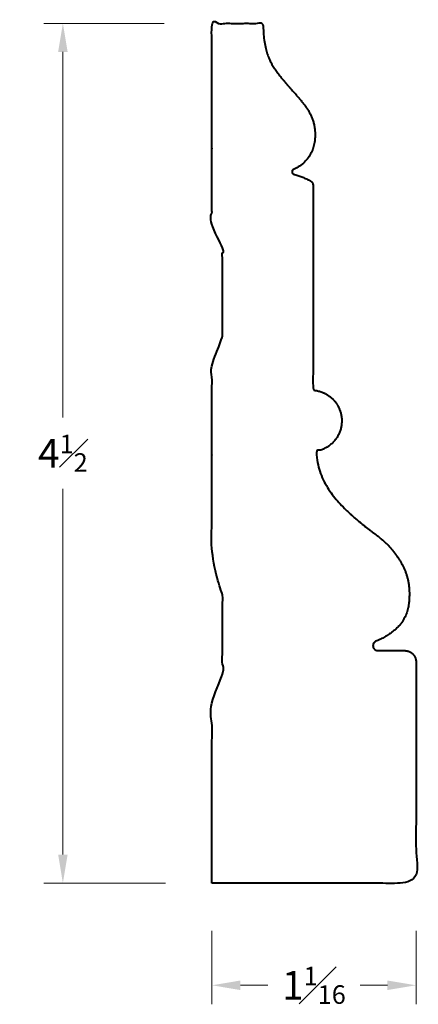
# Model space of a CAD drawing. Units: inches. Extents: x 1.17 to 3.26, y 0.77 to 5.94.
import ezdxf

# ---------------------------------------------------------------- set-up
doc = ezdxf.new("R2010")
doc.units = ezdxf.units.IN
doc.header["$MEASUREMENT"] = 0
doc.layers.get('0').update_dxf_attribs({"lineweight": 40})
doc.layers.add('DIMENSION', color=7, linetype='Continuous', lineweight=15)
doc.dimstyles.new('small trim', dxfattribs={"dimscale": 0, "dimtxt": 0.15, "dimasz": 0.15, "dimexe": 0.1, "dimexo": 0.25, "dimgap": 0.09, "dimtad": 0, "dimtih": 1, "dimtoh": 1, "dimdec": 4, "dimzin": 0, "dimdsep": 46, "dimlunit": 5, "dimtxsty": 'Standard', "dimcen": 0.09, "dimdle": 0.25, "dimclrd": 252, "dimclre": 252, "dimclrt": 256, "dimadec": 0, "dimazin": 0, "dimtfac": 0.65, "dimtdec": 4, "dimtmove": 2, "dimatfit": 1, "dimfxl": 1, "dimfrac": 1, "dimtolj": 1, "dimtzin": 0, "dimlwd": 9, "dimlwe": 9, "dimarcsym": 0})

# ---------------------------------------------------------------- blocks, each defined once
blk = doc.blocks.new('*D846')
at = {"layer": 'Defpoints', "color": 0, "transparency": 16777216}
for p in [(1.3934, 5.9252), (2.1767, 5.9252), (2.183, 1.4082)]:
    blk.add_point(p, dxfattribs=at)
at = {"layer": 'DIMENSION', "color": 252, "lineweight": 9, "transparency": 16777216}
for p, q in [((1.9267, 5.9252), (1.2934, 5.9252)), ((1.3934, 5.7752), (1.3934, 3.8542)), ((1.3934, 1.5582), (1.3934, 3.4792)), ((1.933, 1.4082), (1.2934, 1.4082))]:
    blk.add_line(p, q, dxfattribs=at)
at = {"layer": 'DIMENSION', "color": 252, "transparency": 16777216}
for points in [[(1.3684, 5.7752), (1.4184, 5.7752), (1.3934, 5.9252)], [(1.3684, 1.5582), (1.4184, 1.5582), (1.3934, 1.4082)]]:
    blk.add_solid(points, dxfattribs=at)
at = {"layer": 'DIMENSION', "transparency": 16777216, "insert": (1.3934, 3.6667), "char_height": 0.15, "attachment_point": 5}
blk.add_mtext('\\A1;4{\\H0.65x;\\S1#2;}', dxfattribs=at)
blk = doc.blocks.new('*D847')
at = {"layer": 'Defpoints', "color": 0, "transparency": 16777216}
for p in [(2.1767, 1.4082), (3.2503, 1.4082), (3.2503, 0.8714)]:
    blk.add_point(p, dxfattribs=at)
at = {"layer": 'DIMENSION', "color": 252, "lineweight": 9, "transparency": 16777216}
for p, q in [((2.1767, 1.1582), (2.1767, 0.7714)), ((3.2503, 1.1582), (3.2503, 0.7714)), ((2.3267, 0.8714), (2.4712, 0.8714)), ((3.1003, 0.8714), (2.9558, 0.8714))]:
    blk.add_line(p, q, dxfattribs=at)
at = {"layer": 'DIMENSION', "color": 252, "transparency": 16777216}
for points in [[(2.3267, 0.8964), (2.3267, 0.8464), (2.1767, 0.8714)], [(3.1003, 0.8964), (3.1003, 0.8464), (3.2503, 0.8714)]]:
    blk.add_solid(points, dxfattribs=at)
at = {"layer": 'DIMENSION', "transparency": 16777216, "insert": (2.7135, 0.8714), "char_height": 0.15, "attachment_point": 5}
blk.add_mtext('\\A1;1{\\H0.65x;\\S1#16;}', dxfattribs=at)

msp = doc.modelspace()

# ---------------------------------------------------------------- linework, layer by layer
msp.add_rational_spline([(2.17671, 1.40823), (2.53458, 1.40823), (2.89245, 1.40823), (3.25032, 1.40823), (3.25032, 1.79554), (3.25032, 2.18285), (3.25032, 2.57016), (3.25032, 2.60505), (3.22565, 2.62971), (3.19076, 2.62971), (3.14368, 2.62971), (3.0966, 2.62971), (3.04952, 2.62971), (3.03707, 2.62971), (3.02735, 2.63749), (3.02462, 2.64963), (3.02188, 2.66178), (3.02734, 2.67297), (3.03858, 2.6783), (3.18655, 2.7425), (3.23008, 2.90996), (3.19802, 3.07018), (3.08381, 3.21708), (2.93428, 3.30568), (2.72745, 3.5251), (2.72745, 3.67758), (2.81179, 3.69308), (2.86473, 3.76054), (2.85975, 3.84614), (2.85477, 3.93174), (2.79436, 3.9926), (2.70879, 3.99821), (2.70879, 4.35712), (2.70879, 4.71604), (2.70879, 5.07495), (2.70879, 5.08444), (2.70399, 5.09263), (2.6957, 5.09725), (2.6676, 5.11282), (2.63777, 5.12473), (2.60667, 5.13279), (2.60176, 5.13502), (2.59874, 5.13947), (2.59848, 5.14486), (2.59822, 5.15024), (2.6008, 5.15496), (2.60546, 5.15765), (2.70671, 5.20269), (2.7433, 5.38703), (2.64855, 5.52396), (2.50845, 5.66704), (2.44687, 5.78771), (2.44687, 5.92524), (2.35682, 5.92524), (2.26676, 5.92524), (2.17671, 5.92524), (2.17671, 5.56141), (2.17671, 5.19759), (2.17671, 4.83376), (2.17671, 4.79996), (2.23246, 4.78286), (2.23246, 4.74906), (2.23246, 4.58613), (2.23246, 4.4232), (2.23246, 4.26027), (2.23246, 4.22647), (2.17671, 4.20937), (2.17671, 4.17558), (2.17671, 3.80216), (2.17671, 3.42874), (2.17671, 3.05532), (2.17671, 3.02152), (2.23246, 3.00443), (2.23246, 2.97063), (2.23246, 2.8077), (2.23246, 2.64477), (2.23246, 2.48183), (2.23246, 2.44804), (2.17671, 2.43094), (2.17671, 2.39714), (2.17671, 2.0675), (2.17671, 1.73787), (2.17671, 1.40823)], [1, 1, 1, 1, 1, 1, 1, 0.804737854124, 0.804737854124, 1, 1, 1, 1, 0.85391849825, 0.85391849825, 1, 0.85391849825, 0.85391849825, 1, 1, 1, 1, 1, 1, 1, 1, 0.832954320873, 0.832954320873, 1, 0.832954320873, 0.832954320873, 1, 1, 1, 1, 0.908137866084, 0.908137866084, 1, 0.99470372095, 0.99470372095, 1, 0.902305554621, 0.902305554621, 1, 0.902305554621, 0.902305554621, 1, 1, 1, 1, 1, 1, 1, 1, 1, 1, 1, 1, 1, 1, 1, 1, 1, 1, 1, 1, 1, 1, 1, 1, 1, 1, 1, 1, 1, 1, 1, 1, 1, 1, 1, 1, 1], degree=3, knots=[0, 0, 0, 0, 1, 1, 1, 2, 2, 2, 3.5707963, 3.5707963, 3.5707963, 4.5707963, 4.5707963, 4.5707963, 5.9202496, 5.9202496, 5.9202496, 7.2697029, 7.2697029, 7.2697029, 8.2099599, 9.2099599, 10.2099599, 11.2099599, 12.2099599, 12.2099599, 12.2099599, 13.6571466, 13.6571466, 13.6571466, 15.1043333, 15.1043333, 15.1043333, 16.1043333, 16.1043333, 16.1043333, 17.1667057, 17.1667057, 17.1667057, 17.4189748, 17.4189748, 17.4189748, 18.5153964, 18.5153964, 18.5153964, 19.6118181, 19.6118181, 19.6118181, 20.6118181, 21.6118181, 22.6118181, 23.6118181, 23.6118181, 23.6118181, 24.6118181, 24.6118181, 24.6118181, 25.6118181, 25.6118181, 25.6118181, 25.6237364, 25.6237364, 25.6237364, 26.6237364, 26.6237364, 26.6237364, 26.6356546, 26.6356546, 26.6356546, 27.6356546, 27.6356546, 27.6356546, 27.6475729, 27.6475729, 27.6475729, 28.6475729, 28.6475729, 28.6475729, 28.6594911, 28.6594911, 28.6594911, 29.6594911, 29.6594911, 29.6594911, 29.6594911])

# ---------------------------------------------------------------- dimensions: what is measured, and where the dimension line sits
at = {"layer": 'DIMENSION'}
dim = msp.add_linear_dim(base=(1.39339, 5.92524), p1=(2.18304, 1.40823), p2=(2.17671, 5.92524), angle=270, dimstyle='small trim', override={"dimscale": 1, "dimpost": '\\X'}, dxfattribs=at)
dim.commit()
dim.dimension.update_dxf_attribs({"geometry": '*D846', "text_midpoint": (1.39339, 3.66673)})
dim = msp.add_linear_dim(base=(3.25032, 0.87143), p1=(2.17671, 1.40823), p2=(3.25032, 1.40823), dimstyle='small trim', override={"dimscale": 1, "dimpost": '\\X'}, dxfattribs=at)
dim.commit()
dim.dimension.update_dxf_attribs({"geometry": '*D847', "text_midpoint": (2.71351, 0.87143)})

doc.saveas('drawing.dxf')
